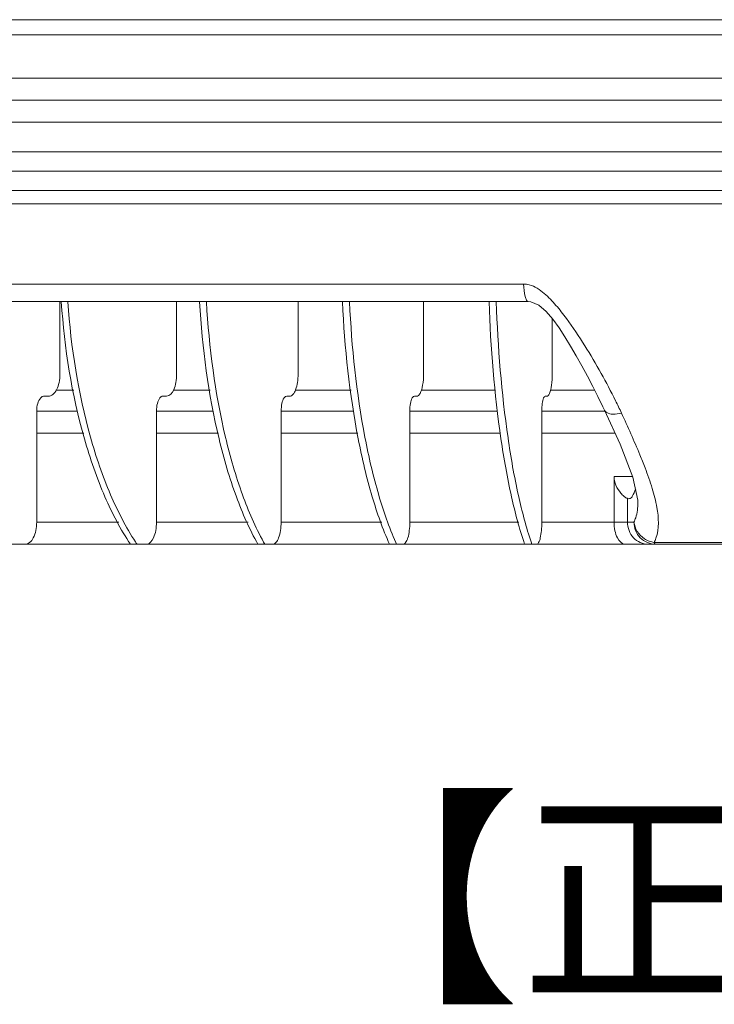
# Model space of a CAD drawing. Units: inches. Extents: x -46 to 344, y -33 to 243.
# Drawn here: x 26 to 38, y 105 to 122 of the extents above; entities that cross this region are included whole.
import ezdxf

# ---------------------------------------------------------------- set-up
doc = ezdxf.new("R2010")
doc.units = ezdxf.units.IN
doc.header["$MEASUREMENT"] = 0
doc.layers.add('レイヤー 1', color=7, linetype='Continuous')

# ---------------------------------------------------------------- blocks, each defined once
blk = doc.blocks.new('block 143')
at = {"layer": 'レイヤー 1', "color": 7, "lineweight": 18}
blk.add_lwpolyline([(66.084, 113.104), (22.762, 113.104)], dxfattribs=at)
blk = doc.blocks.new('block 148')
at = {"layer": 'レイヤー 1', "color": 7, "lineweight": 18}
blk.add_lwpolyline([(37.126, 113.136), (46.475, 113.136)], dxfattribs=at)
blk = doc.blocks.new('block 155')
at = {"layer": 'レイヤー 1', "color": 7, "lineweight": 18}
blk.add_lwpolyline([(26.705, 113.479), (28.094, 113.479)], dxfattribs=at)
blk = doc.blocks.new('block 156')
at = {"layer": 'レイヤー 1', "color": 7, "lineweight": 18}
blk.add_lwpolyline([(28.727, 113.479), (30.275, 113.479)], dxfattribs=at)
blk = doc.blocks.new('block 157')
at = {"layer": 'レイヤー 1', "color": 7, "lineweight": 18}
blk.add_lwpolyline([(30.831, 113.479), (32.529, 113.479)], dxfattribs=at)
blk = doc.blocks.new('block 158')
at = {"layer": 'レイヤー 1', "color": 7, "lineweight": 18}
blk.add_lwpolyline([(33.003, 113.479), (34.841, 113.479)], dxfattribs=at)
blk = doc.blocks.new('block 159')
at = {"layer": 'レイヤー 1', "color": 7, "lineweight": 18}
blk.add_lwpolyline([(35.231, 113.479), (36.786, 113.479)], dxfattribs=at)
blk = doc.blocks.new('block 171')
at = {"layer": 'レイヤー 1', "color": 7, "lineweight": 18}
blk.add_lwpolyline([(36.45, 114.249), (36.765, 114.249)], dxfattribs=at)
blk = doc.blocks.new('block 173')
at = {"layer": 'レイヤー 1', "color": 7, "lineweight": 18}
blk.add_lwpolyline([(36.469, 114.979), (35.231, 114.979)], dxfattribs=at)
blk = doc.blocks.new('block 181')
at = {"layer": 'レイヤー 1', "color": 7, "lineweight": 18}
blk.add_lwpolyline([(34.536, 114.979), (33.003, 114.979)], dxfattribs=at)
blk = doc.blocks.new('block 182')
at = {"layer": 'レイヤー 1', "color": 7, "lineweight": 18}
blk.add_lwpolyline([(32.126, 114.979), (30.831, 114.979)], dxfattribs=at)
blk = doc.blocks.new('block 183')
at = {"layer": 'レイヤー 1', "color": 7, "lineweight": 18}
blk.add_lwpolyline([(29.776, 114.979), (28.727, 114.979)], dxfattribs=at)
blk = doc.blocks.new('block 184')
at = {"layer": 'レイヤー 1', "color": 7, "lineweight": 18}
blk.add_lwpolyline([(27.501, 114.979), (26.705, 114.979)], dxfattribs=at)
blk = doc.blocks.new('block 189')
at = {"layer": 'レイヤー 1', "color": 7, "lineweight": 18}
blk.add_lwpolyline([(26.705, 115.354), (27.394, 115.354)], dxfattribs=at)
blk = doc.blocks.new('block 190')
at = {"layer": 'レイヤー 1', "color": 7, "lineweight": 18}
blk.add_lwpolyline([(28.727, 115.354), (29.685, 115.354)], dxfattribs=at)
blk = doc.blocks.new('block 191')
at = {"layer": 'レイヤー 1', "color": 7, "lineweight": 18}
blk.add_lwpolyline([(30.831, 115.354), (32.053, 115.354)], dxfattribs=at)
blk = doc.blocks.new('block 192')
at = {"layer": 'レイヤー 1', "color": 7, "lineweight": 18}
blk.add_lwpolyline([(33.003, 115.354), (34.481, 115.354)], dxfattribs=at)
blk = doc.blocks.new('block 193')
at = {"layer": 'レイヤー 1', "color": 7, "lineweight": 18}
blk.add_lwpolyline([(35.231, 115.354), (36.288, 115.354)], dxfattribs=at)
blk = doc.blocks.new('block 202')
at = {"layer": 'レイヤー 1', "color": 7, "lineweight": 18}
blk.add_lwpolyline([(26.838, 115.607), (26.897, 115.604)], dxfattribs=at)
blk = doc.blocks.new('block 203')
at = {"layer": 'レイヤー 1', "color": 7, "lineweight": 18}
blk.add_lwpolyline([(28.843, 115.607), (28.894, 115.604)], dxfattribs=at)
blk = doc.blocks.new('block 204')
at = {"layer": 'レイヤー 1', "color": 7, "lineweight": 18}
blk.add_lwpolyline([(30.928, 115.607), (30.971, 115.604)], dxfattribs=at)
blk = doc.blocks.new('block 205')
at = {"layer": 'レイヤー 1', "color": 7, "lineweight": 18}
blk.add_lwpolyline([(33.082, 115.607), (33.117, 115.604)], dxfattribs=at)
blk = doc.blocks.new('block 206')
at = {"layer": 'レイヤー 1', "color": 7, "lineweight": 18}
blk.add_lwpolyline([(35.291, 115.607), (35.317, 115.604)], dxfattribs=at)
blk = doc.blocks.new('block 207')
at = {"layer": 'レイヤー 1', "color": 7, "lineweight": 18}
blk.add_lwpolyline([(36.699, 113.874), (36.676, 113.878)], dxfattribs=at)
blk = doc.blocks.new('block 210')
at = {"layer": 'レイヤー 1', "color": 7, "lineweight": 18}
blk.add_lwpolyline([(35.317, 115.604), (35.319, 115.604)], dxfattribs=at)
blk = doc.blocks.new('block 211')
at = {"layer": 'レイヤー 1', "color": 7, "lineweight": 18}
blk.add_lwpolyline([(35.289, 115.606), (35.291, 115.607)], dxfattribs=at)
blk = doc.blocks.new('block 212')
at = {"layer": 'レイヤー 1', "color": 7, "lineweight": 18}
blk.add_lwpolyline([(33.117, 115.604), (33.119, 115.604)], dxfattribs=at)
blk = doc.blocks.new('block 213')
at = {"layer": 'レイヤー 1', "color": 7, "lineweight": 18}
blk.add_lwpolyline([(33.08, 115.606), (33.082, 115.607)], dxfattribs=at)
blk = doc.blocks.new('block 214')
at = {"layer": 'レイヤー 1', "color": 7, "lineweight": 18}
blk.add_lwpolyline([(30.971, 115.604), (30.974, 115.604)], dxfattribs=at)
blk = doc.blocks.new('block 215')
at = {"layer": 'レイヤー 1', "color": 7, "lineweight": 18}
blk.add_lwpolyline([(30.926, 115.606), (30.928, 115.607)], dxfattribs=at)
blk = doc.blocks.new('block 216')
at = {"layer": 'レイヤー 1', "color": 7, "lineweight": 18}
blk.add_lwpolyline([(28.894, 115.604), (28.897, 115.604)], dxfattribs=at)
blk = doc.blocks.new('block 217')
at = {"layer": 'レイヤー 1', "color": 7, "lineweight": 18}
blk.add_lwpolyline([(28.84, 115.606), (28.843, 115.607)], dxfattribs=at)
blk = doc.blocks.new('block 218')
at = {"layer": 'レイヤー 1', "color": 7, "lineweight": 18}
blk.add_lwpolyline([(26.897, 115.604), (26.901, 115.604)], dxfattribs=at)
blk = doc.blocks.new('block 219')
at = {"layer": 'レイヤー 1', "color": 7, "lineweight": 18}
blk.add_lwpolyline([(26.835, 115.606), (26.838, 115.607)], dxfattribs=at)
blk = doc.blocks.new('block 224')
at = {"layer": 'レイヤー 1', "color": 7, "lineweight": 18}
blk.add_lwpolyline([(27.027, 115.709), (27.332, 115.709)], dxfattribs=at)
blk = doc.blocks.new('block 225')
at = {"layer": 'レイヤー 1', "color": 7, "lineweight": 18}
blk.add_lwpolyline([(29.007, 115.709), (29.633, 115.709)], dxfattribs=at)
blk = doc.blocks.new('block 226')
at = {"layer": 'レイヤー 1', "color": 7, "lineweight": 18}
blk.add_lwpolyline([(31.067, 115.709), (32.011, 115.709)], dxfattribs=at)
blk = doc.blocks.new('block 227')
at = {"layer": 'レイヤー 1', "color": 7, "lineweight": 18}
blk.add_lwpolyline([(33.196, 115.709), (34.45, 115.709)], dxfattribs=at)
blk = doc.blocks.new('block 228')
at = {"layer": 'レイヤー 1', "color": 7, "lineweight": 18}
blk.add_lwpolyline([(35.375, 115.709), (36.121, 115.709)], dxfattribs=at)
blk = doc.blocks.new('block 234')
at = {"layer": 'レイヤー 1', "color": 7, "lineweight": 18}
blk.add_lwpolyline([(9.47, 117.204), (35, 117.204)], dxfattribs=at)
blk = doc.blocks.new('block 237')
at = {"layer": 'レイヤー 1', "color": 7, "lineweight": 18}
blk.add_lwpolyline([(34.923, 117.498), (9.112, 117.498)], dxfattribs=at)
blk = doc.blocks.new('block 239')
at = {"layer": 'レイヤー 1', "color": 7, "lineweight": 18}
blk.add_lwpolyline([(35, 117.204), (35, 117.204)], dxfattribs=at)
blk = doc.blocks.new('block 249')
at = {"layer": 'レイヤー 1', "color": 7, "lineweight": 18}
blk.add_lwpolyline([(35, 117.204), (35.046, 117.2)], dxfattribs=at)
blk = doc.blocks.new('block 250')
at = {"layer": 'レイヤー 1', "color": 7, "lineweight": 18}
blk.add_lwpolyline([(35.046, 117.2), (35.182, 117.14)], dxfattribs=at)
blk = doc.blocks.new('block 251')
at = {"layer": 'レイヤー 1', "color": 7, "lineweight": 18}
blk.add_lwpolyline([(35.182, 117.14), (35.305, 117.033)], dxfattribs=at)
blk = doc.blocks.new('block 252')
at = {"layer": 'レイヤー 1', "color": 7, "lineweight": 18}
blk.add_lwpolyline([(35.305, 117.033), (35.416, 116.903)], dxfattribs=at)
blk = doc.blocks.new('block 253')
at = {"layer": 'レイヤー 1', "color": 7, "lineweight": 18}
blk.add_lwpolyline([(35.416, 116.903), (35.522, 116.758)], dxfattribs=at)
blk = doc.blocks.new('block 254')
at = {"layer": 'レイヤー 1', "color": 7, "lineweight": 18}
blk.add_lwpolyline([(35.522, 116.758), (35.621, 116.608)], dxfattribs=at)
blk = doc.blocks.new('block 255')
at = {"layer": 'レイヤー 1', "color": 7, "lineweight": 18}
blk.add_lwpolyline([(35.621, 116.608), (35.717, 116.451)], dxfattribs=at)
blk = doc.blocks.new('block 256')
at = {"layer": 'レイヤー 1', "color": 7, "lineweight": 18}
blk.add_lwpolyline([(35.717, 116.451), (35.812, 116.286)], dxfattribs=at)
blk = doc.blocks.new('block 257')
at = {"layer": 'レイヤー 1', "color": 7, "lineweight": 18}
blk.add_lwpolyline([(35.812, 116.286), (35.907, 116.115)], dxfattribs=at)
blk = doc.blocks.new('block 258')
at = {"layer": 'レイヤー 1', "color": 7, "lineweight": 18}
blk.add_lwpolyline([(35.907, 116.115), (36.001, 115.941)], dxfattribs=at)
blk = doc.blocks.new('block 259')
at = {"layer": 'レイヤー 1', "color": 7, "lineweight": 18}
blk.add_lwpolyline([(36.001, 115.941), (36.09, 115.77)], dxfattribs=at)
blk = doc.blocks.new('block 260')
at = {"layer": 'レイヤー 1', "color": 7, "lineweight": 18}
blk.add_lwpolyline([(36.09, 115.77), (36.177, 115.598)], dxfattribs=at)
blk = doc.blocks.new('block 261')
at = {"layer": 'レイヤー 1', "color": 7, "lineweight": 18}
blk.add_lwpolyline([(36.177, 115.598), (36.261, 115.427)], dxfattribs=at)
blk = doc.blocks.new('block 264')
at = {"layer": 'レイヤー 1', "color": 7, "lineweight": 18}
blk.add_lwpolyline([(36.261, 115.427), (36.288, 115.37)], dxfattribs=at)
blk = doc.blocks.new('block 265')
at = {"layer": 'レイヤー 1', "color": 7, "lineweight": 18}
blk.add_lwpolyline([(36.288, 115.37), (36.553, 114.796)], dxfattribs=at)
blk = doc.blocks.new('block 266')
at = {"layer": 'レイヤー 1', "color": 7, "lineweight": 18}
blk.add_lwpolyline([(36.553, 114.796), (36.769, 114.24)], dxfattribs=at)
blk = doc.blocks.new('block 284')
at = {"layer": 'レイヤー 1', "color": 7, "lineweight": 18}
blk.add_lwpolyline([(75.734, 118.854), (8.233, 118.854)], dxfattribs=at)
blk = doc.blocks.new('block 285')
at = {"layer": 'レイヤー 1', "color": 7, "lineweight": 18}
blk.add_lwpolyline([(75.734, 119.079), (8.233, 119.079)], dxfattribs=at)
blk = doc.blocks.new('block 286')
at = {"layer": 'レイヤー 1', "color": 7, "lineweight": 18}
blk.add_lwpolyline([(8.046, 119.404), (75.921, 119.404)], dxfattribs=at)
blk = doc.blocks.new('block 287')
at = {"layer": 'レイヤー 1', "color": 7, "lineweight": 18}
blk.add_lwpolyline([(76.108, 119.729), (7.858, 119.729)], dxfattribs=at)
blk = doc.blocks.new('block 288')
at = {"layer": 'レイヤー 1', "color": 7, "lineweight": 18}
blk.add_lwpolyline([(7.858, 120.229), (76.108, 120.229)], dxfattribs=at)
blk = doc.blocks.new('block 289')
at = {"layer": 'レイヤー 1', "color": 7, "lineweight": 18}
blk.add_lwpolyline([(8.233, 120.604), (75.734, 120.604)], dxfattribs=at)
blk = doc.blocks.new('block 290')
at = {"layer": 'レイヤー 1', "color": 7, "lineweight": 18}
blk.add_lwpolyline([(8.233, 120.976), (75.734, 120.976)], dxfattribs=at)
blk = doc.blocks.new('block 296')
at = {"layer": 'レイヤー 1', "color": 7, "lineweight": 18}
blk.add_lwpolyline([(8.233, 121.707), (75.734, 121.707)], dxfattribs=at)
blk = doc.blocks.new('block 297')
at = {"layer": 'レイヤー 1', "color": 7, "lineweight": 18}
blk.add_lwpolyline([(8.333, 121.962), (75.634, 121.962)], dxfattribs=at)
blk = doc.blocks.new('block 353')
at = {"layer": 'レイヤー 1', "color": 7, "lineweight": 18}
blk.add_lwpolyline([(36.853, 113.81), (36.853, 113.812)], dxfattribs=at)
blk = doc.blocks.new('block 354')
at = {"layer": 'レイヤー 1', "color": 7, "lineweight": 18}
blk.add_lwpolyline([(36.676, 113.878), (36.676, 113.479)], dxfattribs=at)
blk = doc.blocks.new('block 355')
at = {"layer": 'レイヤー 1', "color": 7, "lineweight": 18}
blk.add_lwpolyline([(36.45, 113.479), (36.45, 114.249)], dxfattribs=at)
blk = doc.blocks.new('block 365')
at = {"layer": 'レイヤー 1', "color": 7, "lineweight": 18}
blk.add_lwpolyline([(36.769, 114.24), (36.851, 113.85)], dxfattribs=at)
blk = doc.blocks.new('block 366')
at = {"layer": 'レイヤー 1', "color": 7, "lineweight": 18}
blk.add_lwpolyline([(36.851, 113.85), (36.853, 113.812)], dxfattribs=at)
blk = doc.blocks.new('block 368')
at = {"layer": 'レイヤー 1', "color": 7, "lineweight": 18}
blk.add_lwpolyline([(35.406, 115.979), (35.406, 116.915)], dxfattribs=at)
blk = doc.blocks.new('block 369')
at = {"layer": 'レイヤー 1', "color": 7, "lineweight": 18}
blk.add_lwpolyline([(35.231, 113.479), (35.231, 115.356)], dxfattribs=at)
blk = doc.blocks.new('block 371')
at = {"layer": 'レイヤー 1', "color": 7, "lineweight": 18}
blk.add_lwpolyline([(33.235, 115.979), (33.235, 117.204)], dxfattribs=at)
blk = doc.blocks.new('block 372')
at = {"layer": 'レイヤー 1', "color": 7, "lineweight": 18}
blk.add_lwpolyline([(33.003, 113.479), (33.003, 115.356)], dxfattribs=at)
blk = doc.blocks.new('block 375')
at = {"layer": 'レイヤー 1', "color": 7, "lineweight": 18}
blk.add_lwpolyline([(31.118, 115.979), (31.118, 117.204)], dxfattribs=at)
blk = doc.blocks.new('block 376')
at = {"layer": 'レイヤー 1', "color": 7, "lineweight": 18}
blk.add_lwpolyline([(30.831, 113.479), (30.831, 115.356)], dxfattribs=at)
blk = doc.blocks.new('block 379')
at = {"layer": 'レイヤー 1', "color": 7, "lineweight": 18}
blk.add_lwpolyline([(29.067, 115.979), (29.067, 117.204)], dxfattribs=at)
blk = doc.blocks.new('block 380')
at = {"layer": 'レイヤー 1', "color": 7, "lineweight": 18}
blk.add_lwpolyline([(28.727, 113.479), (28.727, 115.356)], dxfattribs=at)
blk = doc.blocks.new('block 381')
at = {"layer": 'レイヤー 1', "color": 7, "lineweight": 18}
blk.add_lwpolyline([(27.097, 115.979), (27.097, 117.204)], dxfattribs=at)
blk = doc.blocks.new('block 383')
at = {"layer": 'レイヤー 1', "color": 7, "lineweight": 18}
blk.add_lwpolyline([(26.705, 113.479), (26.705, 115.356)], dxfattribs=at)
blk = doc.blocks.new('block 520')
at = {"layer": 'レイヤー 1', "color": 7, "lineweight": 18}
blk.add_open_spline([(36.575, 115.32), (36.543, 115.39), (36.51, 115.46), (36.475, 115.529)], degree=3, dxfattribs=at)
blk = doc.blocks.new('block 521')
at = {"layer": 'レイヤー 1', "color": 7, "lineweight": 18}
blk.add_open_spline([(35.054, 113.13), (35.056, 113.121), (35.059, 113.112), (35.062, 113.104)], degree=3, dxfattribs=at)
blk = doc.blocks.new('block 522')
at = {"layer": 'レイヤー 1', "color": 7, "lineweight": 18}
blk.add_open_spline([(32.766, 113.136), (32.77, 113.125), (32.775, 113.114), (32.78, 113.104)], degree=3, dxfattribs=at)
blk = doc.blocks.new('block 524')
at = {"layer": 'レイヤー 1', "color": 7, "lineweight": 18}
blk.add_open_spline([(30.534, 113.14), (30.541, 113.128), (30.547, 113.116), (30.554, 113.104)], degree=3, dxfattribs=at)
blk = doc.blocks.new('block 526')
at = {"layer": 'レイヤー 1', "color": 7, "lineweight": 18}
blk.add_open_spline([(28.373, 113.143), (28.382, 113.13), (28.39, 113.117), (28.399, 113.104)], degree=3, dxfattribs=at)
blk = doc.blocks.new('block 532')
at = {"layer": 'レイヤー 1', "color": 7, "lineweight": 18}
blk.add_open_spline([(37.126, 113.136), (37.138, 113.158), (37.148, 113.181), (37.156, 113.205)], degree=3, dxfattribs=at)
blk = doc.blocks.new('block 533')
at = {"layer": 'レイヤー 1', "color": 7, "lineweight": 18}
blk.add_open_spline([(37.045, 113.157), (37.072, 113.147), (37.099, 113.14), (37.126, 113.136)], degree=3, dxfattribs=at)
blk = doc.blocks.new('block 568')
at = {"layer": 'レイヤー 1', "color": 7, "lineweight": 18}
blk.add_open_spline([(36.757, 113.912), (36.781, 113.952), (36.801, 113.994), (36.815, 114.037)], degree=3, dxfattribs=at)
blk = doc.blocks.new('block 569')
at = {"layer": 'レイヤー 1', "color": 7, "lineweight": 18}
blk.add_open_spline([(36.757, 113.912), (36.755, 113.908), (36.752, 113.905), (36.749, 113.901), (36.741, 113.892), (36.732, 113.883), (36.721, 113.878)], degree=3, knots=[0, 0, 0, 0, 1, 1, 1, 2, 2, 2, 2], dxfattribs=at)
blk = doc.blocks.new('block 570')
at = {"layer": 'レイヤー 1', "color": 7, "lineweight": 18}
blk.add_open_spline([(36.721, 113.878), (36.714, 113.876), (36.707, 113.874), (36.699, 113.874)], degree=3, dxfattribs=at)
blk = doc.blocks.new('block 574')
at = {"layer": 'レイヤー 1', "color": 7, "lineweight": 18}
blk.add_open_spline([(37.156, 113.205), (37.215, 113.369), (37.204, 113.553), (37.173, 113.726), (37.154, 113.835), (37.127, 113.941), (37.095, 114.045), (37.059, 114.163), (37.018, 114.281), (36.973, 114.396)], degree=3, knots=[0, 0, 0, 0, 1, 1, 1, 2, 2, 2, 3, 3, 3, 3], dxfattribs=at)
blk = doc.blocks.new('block 575')
at = {"layer": 'レイヤー 1', "color": 7, "lineweight": 18}
blk.add_open_spline([(36.973, 114.396), (36.945, 114.47), (36.916, 114.543), (36.886, 114.615), (36.788, 114.852), (36.682, 115.086), (36.575, 115.32)], degree=3, knots=[0, 0, 0, 0, 1, 1, 1, 2, 2, 2, 2], dxfattribs=at)
blk = doc.blocks.new('block 577')
at = {"layer": 'レイヤー 1', "color": 7, "lineweight": 18}
blk.add_open_spline([(36.475, 115.529), (36.399, 115.685), (36.317, 115.839), (36.232, 115.99), (36.144, 116.148), (36.053, 116.304), (35.957, 116.457), (35.858, 116.614), (35.756, 116.768), (35.645, 116.917), (35.589, 116.993), (35.532, 117.067), (35.47, 117.138), (35.409, 117.21), (35.343, 117.278), (35.271, 117.339)], degree=3, knots=[0, 0, 0, 0, 1, 1, 1, 2, 2, 2, 3, 3, 3, 4, 4, 4, 5, 5, 5, 5], dxfattribs=at)
blk = doc.blocks.new('block 578')
at = {"layer": 'レイヤー 1', "color": 7, "lineweight": 18}
blk.add_open_spline([(35.271, 117.339), (35.197, 117.402), (35.113, 117.46), (35.019, 117.485), (34.987, 117.493), (34.955, 117.498), (34.923, 117.498)], degree=3, knots=[0, 0, 0, 0, 1, 1, 1, 2, 2, 2, 2], dxfattribs=at)
blk = doc.blocks.new('block 580')
at = {"layer": 'レイヤー 1', "color": 7, "lineweight": 18}
blk.add_open_spline([(37.151, 113.104), (37.148, 113.104), (37.146, 113.105), (37.144, 113.106), (37.134, 113.112), (37.13, 113.125), (37.126, 113.136)], degree=3, knots=[0, 0, 0, 0, 1, 1, 1, 2, 2, 2, 2], dxfattribs=at)
blk = doc.blocks.new('block 586')
at = {"layer": 'レイヤー 1', "color": 7, "lineweight": 18}
blk.add_open_spline([(36.676, 113.878), (36.671, 113.88), (36.667, 113.882), (36.662, 113.884), (36.646, 113.892), (36.63, 113.904), (36.616, 113.916)], degree=3, knots=[0, 0, 0, 0, 1, 1, 1, 2, 2, 2, 2], dxfattribs=at)
blk = doc.blocks.new('block 587')
at = {"layer": 'レイヤー 1', "color": 7, "lineweight": 18}
blk.add_open_spline([(36.616, 113.916), (36.597, 113.932), (36.58, 113.95), (36.563, 113.969), (36.498, 114.047), (36.45, 114.149), (36.45, 114.249)], degree=3, knots=[0, 0, 0, 0, 1, 1, 1, 2, 2, 2, 2], dxfattribs=at)
blk = doc.blocks.new('block 597')
at = {"layer": 'レイヤー 1', "color": 7, "lineweight": 18}
blk.add_open_spline([(36.786, 113.479), (36.791, 113.424), (36.81, 113.369), (36.84, 113.321), (36.871, 113.271), (36.914, 113.229), (36.963, 113.198)], degree=3, knots=[0, 0, 0, 0, 1, 1, 1, 2, 2, 2, 2], dxfattribs=at)
blk = doc.blocks.new('block 598')
at = {"layer": 'レイヤー 1', "color": 7, "lineweight": 18}
blk.add_open_spline([(36.963, 113.198), (36.989, 113.181), (37.017, 113.167), (37.045, 113.157)], degree=3, dxfattribs=at)
blk = doc.blocks.new('block 599')
at = {"layer": 'レイヤー 1', "color": 7, "lineweight": 18}
blk.add_open_spline([(36.786, 113.479), (36.786, 113.384), (36.824, 113.284), (36.892, 113.214), (36.96, 113.145), (37.057, 113.104), (37.151, 113.104)], degree=3, knots=[0, 0, 0, 0, 1, 1, 1, 2, 2, 2, 2], dxfattribs=at)
blk = doc.blocks.new('block 600')
at = {"layer": 'レイヤー 1', "color": 7, "lineweight": 18}
blk.add_open_spline([(36.676, 113.479), (36.676, 113.384), (36.714, 113.285), (36.778, 113.214), (36.81, 113.179), (36.849, 113.152), (36.891, 113.133), (36.933, 113.114), (36.979, 113.104), (37.025, 113.104)], degree=3, knots=[0, 0, 0, 0, 1, 1, 1, 2, 2, 2, 3, 3, 3, 3], dxfattribs=at)
blk = doc.blocks.new('block 601')
at = {"layer": 'レイヤー 1', "color": 7, "lineweight": 18}
blk.add_open_spline([(36.45, 113.479), (36.45, 113.43), (36.455, 113.38), (36.465, 113.332), (36.474, 113.291), (36.486, 113.251), (36.508, 113.211), (36.536, 113.158), (36.581, 113.104), (36.637, 113.104)], degree=3, knots=[0, 0, 0, 0, 1, 1, 1, 2, 2, 2, 3, 3, 3, 3], dxfattribs=at)
blk = doc.blocks.new('block 607')
at = {"layer": 'レイヤー 1', "color": 7, "lineweight": 18}
blk.add_open_spline([(36.786, 113.479), (36.797, 113.503), (36.807, 113.528), (36.816, 113.553), (36.843, 113.635), (36.853, 113.723), (36.853, 113.81)], degree=3, knots=[0, 0, 0, 0, 1, 1, 1, 2, 2, 2, 2], dxfattribs=at)
blk = doc.blocks.new('block 613')
at = {"layer": 'レイヤー 1', "color": 7, "lineweight": 18}
blk.add_open_spline([(35, 117.204), (34.988, 117.204), (34.98, 117.215), (34.974, 117.225), (34.961, 117.246), (34.955, 117.266), (34.95, 117.287), (34.934, 117.354), (34.926, 117.427), (34.923, 117.498)], degree=3, knots=[0, 0, 0, 0, 1, 1, 1, 2, 2, 2, 3, 3, 3, 3], dxfattribs=at)
blk = doc.blocks.new('block 615')
at = {"layer": 'レイヤー 1', "color": 7, "lineweight": 18}
blk.add_open_spline([(36.288, 115.37), (36.296, 115.354), (36.31, 115.339), (36.326, 115.329), (36.357, 115.309), (36.394, 115.303), (36.431, 115.302), (36.48, 115.3), (36.528, 115.308), (36.575, 115.32)], degree=3, knots=[0, 0, 0, 0, 1, 1, 1, 2, 2, 2, 3, 3, 3, 3], dxfattribs=at)
blk = doc.blocks.new('block 628')
at = {"layer": 'レイヤー 1', "color": 7, "lineweight": 18}
blk.add_open_spline([(26.901, 115.604), (26.928, 115.604), (26.954, 115.616), (26.976, 115.633), (27.004, 115.654), (27.024, 115.683), (27.04, 115.714), (27.059, 115.752), (27.073, 115.794), (27.082, 115.836), (27.092, 115.883), (27.097, 115.931), (27.097, 115.979)], degree=3, knots=[0, 0, 0, 0, 1, 1, 1, 2, 2, 2, 3, 3, 3, 4, 4, 4, 4], dxfattribs=at)
blk = doc.blocks.new('block 629')
at = {"layer": 'レイヤー 1', "color": 7, "lineweight": 18}
blk.add_open_spline([(26.509, 113.104), (26.536, 113.104), (26.562, 113.116), (26.584, 113.133), (26.612, 113.154), (26.632, 113.183), (26.647, 113.214), (26.667, 113.252), (26.681, 113.294), (26.69, 113.336), (26.7, 113.383), (26.705, 113.431), (26.705, 113.479)], degree=3, knots=[0, 0, 0, 0, 1, 1, 1, 2, 2, 2, 3, 3, 3, 4, 4, 4, 4], dxfattribs=at)
blk = doc.blocks.new('block 630')
at = {"layer": 'レイヤー 1', "color": 7, "lineweight": 18}
blk.add_open_spline([(28.897, 115.604), (28.952, 115.604), (28.993, 115.661), (29.018, 115.714), (29.037, 115.755), (29.047, 115.795), (29.054, 115.836), (29.063, 115.882), (29.067, 115.931), (29.067, 115.979)], degree=3, knots=[0, 0, 0, 0, 1, 1, 1, 2, 2, 2, 3, 3, 3, 3], dxfattribs=at)
blk = doc.blocks.new('block 631')
at = {"layer": 'レイヤー 1', "color": 7, "lineweight": 18}
blk.add_open_spline([(28.557, 113.104), (28.611, 113.104), (28.652, 113.161), (28.677, 113.214), (28.697, 113.255), (28.707, 113.295), (28.714, 113.336), (28.722, 113.382), (28.727, 113.431), (28.727, 113.479)], degree=3, knots=[0, 0, 0, 0, 1, 1, 1, 2, 2, 2, 3, 3, 3, 3], dxfattribs=at)
blk = doc.blocks.new('block 632')
at = {"layer": 'レイヤー 1', "color": 7, "lineweight": 18}
blk.add_open_spline([(30.974, 115.604), (30.995, 115.604), (31.014, 115.617), (31.029, 115.633), (31.052, 115.656), (31.065, 115.684), (31.076, 115.714), (31.09, 115.753), (31.1, 115.795), (31.107, 115.836), (31.114, 115.883), (31.118, 115.931), (31.118, 115.979)], degree=3, knots=[0, 0, 0, 0, 1, 1, 1, 2, 2, 2, 3, 3, 3, 4, 4, 4, 4], dxfattribs=at)
blk = doc.blocks.new('block 633')
at = {"layer": 'レイヤー 1', "color": 7, "lineweight": 18}
blk.add_open_spline([(30.687, 113.104), (30.708, 113.104), (30.727, 113.117), (30.742, 113.133), (30.765, 113.156), (30.778, 113.184), (30.789, 113.214), (30.803, 113.253), (30.813, 113.294), (30.82, 113.336), (30.827, 113.383), (30.831, 113.431), (30.831, 113.479)], degree=3, knots=[0, 0, 0, 0, 1, 1, 1, 2, 2, 2, 3, 3, 3, 4, 4, 4, 4], dxfattribs=at)
blk = doc.blocks.new('block 634')
at = {"layer": 'レイヤー 1', "color": 7, "lineweight": 18}
blk.add_open_spline([(33.119, 115.604), (33.124, 115.604), (33.129, 115.605), (33.134, 115.607), (33.153, 115.615), (33.166, 115.634), (33.176, 115.651)], degree=3, knots=[0, 0, 0, 0, 1, 1, 1, 2, 2, 2, 2], dxfattribs=at)
blk = doc.blocks.new('block 635')
at = {"layer": 'レイヤー 1', "color": 7, "lineweight": 18}
blk.add_open_spline([(33.176, 115.651), (33.199, 115.694), (33.211, 115.742), (33.219, 115.789), (33.23, 115.853), (33.235, 115.915), (33.235, 115.979)], degree=3, knots=[0, 0, 0, 0, 1, 1, 1, 2, 2, 2, 2], dxfattribs=at)
blk = doc.blocks.new('block 636')
at = {"layer": 'レイヤー 1', "color": 7, "lineweight": 18}
blk.add_open_spline([(32.887, 113.104), (32.905, 113.104), (32.92, 113.118), (32.931, 113.133), (32.94, 113.144), (32.946, 113.155), (32.952, 113.167), (32.959, 113.182), (32.964, 113.198), (32.969, 113.214), (32.982, 113.254), (32.989, 113.294), (32.994, 113.336), (33, 113.383), (33.003, 113.431), (33.003, 113.479)], degree=3, knots=[0, 0, 0, 0, 1, 1, 1, 2, 2, 2, 3, 3, 3, 4, 4, 4, 5, 5, 5, 5], dxfattribs=at)
blk = doc.blocks.new('block 637')
at = {"layer": 'レイヤー 1', "color": 7, "lineweight": 18}
blk.add_open_spline([(35.319, 115.604), (35.323, 115.604), (35.326, 115.605), (35.33, 115.607), (35.346, 115.616), (35.354, 115.635), (35.361, 115.651)], degree=3, knots=[0, 0, 0, 0, 1, 1, 1, 2, 2, 2, 2], dxfattribs=at)
blk = doc.blocks.new('block 638')
at = {"layer": 'レイヤー 1', "color": 7, "lineweight": 18}
blk.add_open_spline([(35.361, 115.651), (35.38, 115.695), (35.388, 115.742), (35.394, 115.789), (35.402, 115.853), (35.406, 115.916), (35.406, 115.979)], degree=3, knots=[0, 0, 0, 0, 1, 1, 1, 2, 2, 2, 2], dxfattribs=at)
blk = doc.blocks.new('block 639')
at = {"layer": 'レイヤー 1', "color": 7, "lineweight": 18}
blk.add_open_spline([(35.144, 113.104), (35.158, 113.104), (35.169, 113.119), (35.177, 113.133), (35.193, 113.161), (35.2, 113.186), (35.205, 113.214), (35.214, 113.253), (35.22, 113.294), (35.224, 113.336), (35.229, 113.383), (35.231, 113.431), (35.231, 113.479)], degree=3, knots=[0, 0, 0, 0, 1, 1, 1, 2, 2, 2, 3, 3, 3, 4, 4, 4, 4], dxfattribs=at)
blk = doc.blocks.new('block 710')
at = {"layer": 'レイヤー 1', "color": 7, "lineweight": 18}
blk.add_open_spline([(34.34, 117.198), (34.368, 116.424), (34.428, 115.649), (34.541, 114.883), (34.589, 114.555), (34.647, 114.229), (34.72, 113.905), (34.78, 113.635), (34.851, 113.366), (34.941, 113.104)], degree=3, knots=[0, 0, 0, 0, 1, 1, 1, 2, 2, 2, 3, 3, 3, 3], dxfattribs=at)
blk = doc.blocks.new('block 712')
at = {"layer": 'レイヤー 1', "color": 7, "lineweight": 18}
blk.add_open_spline([(35.231, 115.356), (35.231, 115.398), (35.234, 115.44), (35.239, 115.483), (35.243, 115.514), (35.249, 115.546), (35.261, 115.575)], degree=3, knots=[0, 0, 0, 0, 1, 1, 1, 2, 2, 2, 2], dxfattribs=at)
blk = doc.blocks.new('block 713')
at = {"layer": 'レイヤー 1', "color": 7, "lineweight": 18}
blk.add_open_spline([(35.261, 115.575), (35.263, 115.579), (35.265, 115.584), (35.268, 115.588), (35.273, 115.597), (35.28, 115.606), (35.289, 115.607)], degree=3, knots=[0, 0, 0, 0, 1, 1, 1, 2, 2, 2, 2], dxfattribs=at)
blk = doc.blocks.new('block 714')
at = {"layer": 'レイヤー 1', "color": 7, "lineweight": 18}
blk.add_open_spline([(31.866, 117.198), (31.902, 116.422), (31.984, 115.646), (32.132, 114.883), (32.196, 114.554), (32.273, 114.227), (32.368, 113.905), (32.449, 113.633), (32.544, 113.363), (32.661, 113.104)], degree=3, knots=[0, 0, 0, 0, 1, 1, 1, 2, 2, 2, 3, 3, 3, 3], dxfattribs=at)
blk = doc.blocks.new('block 716')
at = {"layer": 'レイヤー 1', "color": 7, "lineweight": 18}
blk.add_open_spline([(33.003, 115.356), (33.003, 115.398), (33.006, 115.44), (33.014, 115.483), (33.019, 115.515), (33.027, 115.547), (33.043, 115.575)], degree=3, knots=[0, 0, 0, 0, 1, 1, 1, 2, 2, 2, 2], dxfattribs=at)
blk = doc.blocks.new('block 717')
at = {"layer": 'レイヤー 1', "color": 7, "lineweight": 18}
blk.add_open_spline([(33.043, 115.575), (33.045, 115.579), (33.048, 115.584), (33.052, 115.588), (33.059, 115.597), (33.069, 115.607), (33.08, 115.607)], degree=3, knots=[0, 0, 0, 0, 1, 1, 1, 2, 2, 2, 2], dxfattribs=at)
blk = doc.blocks.new('block 718')
at = {"layer": 'レイヤー 1', "color": 7, "lineweight": 18}
blk.add_open_spline([(29.455, 117.198), (29.5, 116.42), (29.601, 115.641), (29.783, 114.883), (29.863, 114.552), (29.958, 114.225), (30.076, 113.905), (30.177, 113.63), (30.295, 113.36), (30.439, 113.104)], degree=3, knots=[0, 0, 0, 0, 1, 1, 1, 2, 2, 2, 3, 3, 3, 3], dxfattribs=at)
blk = doc.blocks.new('block 720')
at = {"layer": 'レイヤー 1', "color": 7, "lineweight": 18}
blk.add_open_spline([(30.831, 115.356), (30.831, 115.398), (30.835, 115.441), (30.844, 115.483), (30.851, 115.515), (30.861, 115.547), (30.88, 115.575)], degree=3, knots=[0, 0, 0, 0, 1, 1, 1, 2, 2, 2, 2], dxfattribs=at)
blk = doc.blocks.new('block 721')
at = {"layer": 'レイヤー 1', "color": 7, "lineweight": 18}
blk.add_open_spline([(30.88, 115.575), (30.883, 115.579), (30.886, 115.584), (30.891, 115.588), (30.9, 115.598), (30.913, 115.607), (30.926, 115.607)], degree=3, knots=[0, 0, 0, 0, 1, 1, 1, 2, 2, 2, 2], dxfattribs=at)
blk = doc.blocks.new('block 722')
at = {"layer": 'レイヤー 1', "color": 7, "lineweight": 18}
blk.add_open_spline([(27.12, 117.198), (27.174, 116.417), (27.295, 115.636), (27.51, 114.883), (27.605, 114.55), (27.719, 114.223), (27.857, 113.905), (27.979, 113.627), (28.12, 113.356), (28.288, 113.104)], degree=3, knots=[0, 0, 0, 0, 1, 1, 1, 2, 2, 2, 3, 3, 3, 3], dxfattribs=at)
blk = doc.blocks.new('block 724')
at = {"layer": 'レイヤー 1', "color": 7, "lineweight": 18}
blk.add_open_spline([(28.727, 115.356), (28.727, 115.399), (28.732, 115.441), (28.742, 115.483), (28.751, 115.516), (28.764, 115.549), (28.785, 115.575)], degree=3, knots=[0, 0, 0, 0, 1, 1, 1, 2, 2, 2, 2], dxfattribs=at)
blk = doc.blocks.new('block 725')
at = {"layer": 'レイヤー 1', "color": 7, "lineweight": 18}
blk.add_open_spline([(28.785, 115.575), (28.789, 115.579), (28.793, 115.584), (28.797, 115.587)], degree=3, dxfattribs=at)
blk = doc.blocks.new('block 726')
at = {"layer": 'レイヤー 1', "color": 7, "lineweight": 18}
blk.add_open_spline([(28.797, 115.587), (28.8, 115.59), (28.804, 115.593), (28.808, 115.596), (28.817, 115.602), (28.829, 115.607), (28.84, 115.607)], degree=3, knots=[0, 0, 0, 0, 1, 1, 1, 2, 2, 2, 2], dxfattribs=at)
blk = doc.blocks.new('block 729')
at = {"layer": 'レイヤー 1', "color": 7, "lineweight": 18}
blk.add_open_spline([(26.705, 115.356), (26.705, 115.399), (26.71, 115.442), (26.723, 115.483), (26.733, 115.516), (26.748, 115.549), (26.772, 115.575)], degree=3, knots=[0, 0, 0, 0, 1, 1, 1, 2, 2, 2, 2], dxfattribs=at)
blk = doc.blocks.new('block 730')
at = {"layer": 'レイヤー 1', "color": 7, "lineweight": 18}
blk.add_open_spline([(26.772, 115.575), (26.78, 115.583), (26.79, 115.591), (26.8, 115.597)], degree=3, dxfattribs=at)
blk = doc.blocks.new('block 731')
at = {"layer": 'レイヤー 1', "color": 7, "lineweight": 18}
blk.add_open_spline([(26.8, 115.597), (26.811, 115.603), (26.823, 115.607), (26.835, 115.607)], degree=3, dxfattribs=at)
blk = doc.blocks.new('block 771')
at = {"layer": 'レイヤー 1', "color": 7, "lineweight": 18}
blk.add_open_spline([(34.462, 117.198), (34.489, 116.43), (34.549, 115.662), (34.66, 114.902), (34.707, 114.576), (34.764, 114.252), (34.836, 113.93), (34.896, 113.66), (34.965, 113.392), (35.054, 113.13)], degree=3, knots=[0, 0, 0, 0, 1, 1, 1, 2, 2, 2, 3, 3, 3, 3], dxfattribs=at)
blk = doc.blocks.new('block 776')
at = {"layer": 'レイヤー 1', "color": 7, "lineweight": 18}
blk.add_open_spline([(31.985, 117.198), (32.021, 116.43), (32.101, 115.662), (32.246, 114.907), (32.309, 114.58), (32.384, 114.255), (32.478, 113.936), (32.558, 113.664), (32.651, 113.395), (32.766, 113.136)], degree=3, knots=[0, 0, 0, 0, 1, 1, 1, 2, 2, 2, 3, 3, 3, 3], dxfattribs=at)
blk = doc.blocks.new('block 779')
at = {"layer": 'レイヤー 1', "color": 7, "lineweight": 18}
blk.add_open_spline([(29.57, 117.198), (29.615, 116.429), (29.714, 115.66), (29.892, 114.91), (29.971, 114.582), (30.064, 114.257), (30.179, 113.94), (30.278, 113.666), (30.394, 113.396), (30.534, 113.14)], degree=3, knots=[0, 0, 0, 0, 1, 1, 1, 2, 2, 2, 3, 3, 3, 3], dxfattribs=at)
blk = doc.blocks.new('block 782')
at = {"layer": 'レイヤー 1', "color": 7, "lineweight": 18}
blk.add_open_spline([(27.231, 117.198), (27.284, 116.427), (27.403, 115.656), (27.613, 114.912), (27.706, 114.582), (27.817, 114.257), (27.952, 113.942), (28.071, 113.666), (28.209, 113.395), (28.373, 113.143)], degree=3, knots=[0, 0, 0, 0, 1, 1, 1, 2, 2, 2, 3, 3, 3, 3], dxfattribs=at)

msp = doc.modelspace()

# ---------------------------------------------------------------- block references
at = {"layer": 'レイヤー 1'}
for name in ['block 297', 'block 296', 'block 290', 'block 289', 'block 288', 'block 287', 'block 286', 'block 285', 'block 284', 'block 237', 'block 578', 'block 613', 'block 577', 'block 234', 'block 381', 'block 722', 'block 782', 'block 379', 'block 718', 'block 779', 'block 375', 'block 714', 'block 776', 'block 371', 'block 710', 'block 771', 'block 239', 'block 249', 'block 250', 'block 251', 'block 252', 'block 368', 'block 253', 'block 254', 'block 255', 'block 256', 'block 257', 'block 258', 'block 628', 'block 630', 'block 632', 'block 635', 'block 638', 'block 259', 'block 260', 'block 729', 'block 730', 'block 731', 'block 219', 'block 202', 'block 218', 'block 224', 'block 724', 'block 725', 'block 726', 'block 217', 'block 203', 'block 216', 'block 225', 'block 720', 'block 721', 'block 215', 'block 204', 'block 214', 'block 226', 'block 716', 'block 717', 'block 213', 'block 205', 'block 212', 'block 634', 'block 227', 'block 712', 'block 713', 'block 211', 'block 206', 'block 210', 'block 637', 'block 228', 'block 261', 'block 264', 'block 520', 'block 383', 'block 189', 'block 380', 'block 190', 'block 376', 'block 191', 'block 372', 'block 192', 'block 369', 'block 193', 'block 265', 'block 615', 'block 575', 'block 184', 'block 183', 'block 182', 'block 181', 'block 173', 'block 266', 'block 574', 'block 171', 'block 355', 'block 587', 'block 365', 'block 586', 'block 569', 'block 568', 'block 207', 'block 354', 'block 570', 'block 607', 'block 366', 'block 353', 'block 629', 'block 155', 'block 631', 'block 156', 'block 633', 'block 157', 'block 636', 'block 158', 'block 639', 'block 159', 'block 601', 'block 600', 'block 597', 'block 599', 'block 143', 'block 526', 'block 524', 'block 522', 'block 521', 'block 598', 'block 533', 'block 532', 'block 148', 'block 580']:
    msp.add_blockref(name, (0, 0), dxfattribs=at)

# ---------------------------------------------------------------- texts
at = {"layer": 'レイヤー 1', "color": 7, "insert": (30.953, 105.674), "char_height": 2.87291, "attachment_point": 7}
msp.add_mtext('\\fMS Gothic|b0|i0|c0|p34;\\W1;【正面図】', dxfattribs=at)

doc.saveas('drawing.dxf')
